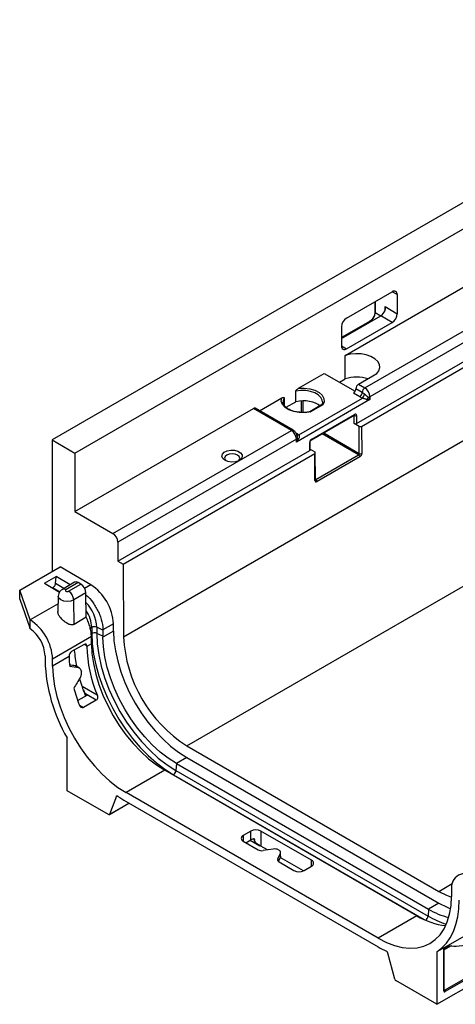
# Paper-space layout 'Лист1' of a CAD drawing. Units: millimetres. Extents: x -624 to 418, y -29 to 452.
# Drawn here: x -624 to -600, y 122 to 177 of the extents above; entities that cross this region are included whole.
import ezdxf

# ---------------------------------------------------------------- set-up
doc = ezdxf.new("R2010")
doc.units = ezdxf.units.MM

psp = doc.layouts.new('Лист1')

# ---------------------------------------------------------------- linework, layer by layer
at = {"color": 7, "linetype": 'Continuous', "lineweight": 25}
for p, q in [((-480.711879, 235.472815), (-622.133235, 153.832004)), ((-620.860443, 153.097237), (-479.439087, 234.738048)), ((-618.142931, 142.83749), (-479.550002, 222.845485)), ((-614.607531, 136.749471), (-473.186175, 218.390283)), ((-605.127317, 154.749707), (-561.074564, 180.18082)), ((-604.844474, 154.586425), (-560.791722, 180.017538)), ((-605.758713, 158.549117), (-587.585143, 169.040495)), ((-604.667698, 156.729722), (-585.463823, 167.815883)), ((-585.18098, 167.325985), (-604.384855, 156.239824)), ((-605.685931, 160.632485), (-603.140347, 162.102019)), ((-602.857504, 161.938685), (-602.857504, 160.877182)), ((-604.105444, 161.544881), (-604.105444, 160.958716)), ((-603.536327, 161.269058), (-602.857504, 160.877182)), ((-605.968774, 159.489235), (-603.776743, 160.754667)), ((-603.140347, 160.387284), (-603.776743, 160.754667)), ((-604.40071, 160.447297), (-605.968774, 159.542073)), ((-605.968774, 160.142587), (-605.968774, 159.081084)), ((-605.685931, 158.917749), (-603.140347, 160.387284)), ((-605.758713, 157.242652), (-605.758713, 158.549117)), ((-608.370586, 156.714698), (-606.930439, 157.546077)), ((-606.930439, 157.546077), (-605.204097, 156.549481)), ((-606.081773, 157.056153), (-605.758713, 157.242652)), ((-605.021251, 156.933824), (-603.990946, 157.528607)), ((-604.809119, 156.484773), (-605.162672, 156.688875)), ((-605.021251, 156.933824), (-604.667698, 156.729722)), ((-610.548777, 155.457256), (-609.308669, 156.173154)), ((-609.163665, 156.17521), (-609.163665, 155.762222)), ((-608.515591, 155.962462), (-608.515591, 156.549335)), ((-608.350785, 154.113623), (-604.802986, 156.161724)), ((-604.95054, 156.239824), (-605.304094, 156.443926)), ((-604.384855, 156.239824), (-604.384855, 156.076516)), ((-620.860443, 149.831074), (-610.890237, 155.586751)), ((-608.768917, 154.362139), (-610.890237, 155.586751)), ((-608.668925, 154.37204), (-610.790245, 155.596653)), ((-609.060354, 155.647977), (-608.515591, 155.962462)), ((-604.384855, 156.076516), (-608.486074, 153.708933)), ((-607.076046, 155.781376), (-607.733353, 155.401921)), ((-607.015587, 155.782466), (-607.69382, 155.39093)), ((-607.65119, 153.827657), (-605.261169, 155.207387)), ((-607.630475, 153.873442), (-605.240454, 155.253171)), ((-605.268738, 154.749707), (-605.268738, 155.187758)), ((-605.127317, 155.187758), (-605.127317, 154.749707)), ((-604.985898, 154.586427), (-605.268738, 154.749707)), ((-604.974544, 153.077437), (-604.985898, 154.586427)), ((-604.844474, 154.586425), (-604.833125, 153.078151)), ((-618.739122, 148.606462), (-608.768917, 154.362139)), ((-622.133235, 153.832004), (-622.133235, 146.517509)), ((-622.133235, 153.832004), (-620.860443, 153.097237)), ((-608.486074, 153.872241), (-618.45628, 148.116564)), ((-608.486074, 153.708933), (-608.486074, 153.872241)), ((-607.743612, 153.239352), (-607.743612, 153.677403)), ((-607.714323, 153.280172), (-607.714323, 153.718223)), ((-620.860443, 153.097237), (-620.860443, 149.831074)), ((-618.45628, 147.055061), (-607.743612, 153.239352)), ((-618.173437, 146.891779), (-607.460769, 153.07607)), ((-607.714323, 153.304084), (-607.460772, 153.157713)), ((-607.44942, 151.567796), (-607.460769, 153.07607)), ((-607.420131, 151.608655), (-607.431482, 153.117141)), ((-607.406004, 151.623653), (-605.015983, 153.003382)), ((-604.945275, 152.881622), (-607.335296, 151.501892)), ((-620.860443, 149.831074), (-618.739122, 148.606462)), ((-618.45628, 148.116564), (-618.45628, 147.055061)), ((-618.45628, 147.055061), (-618.173437, 146.891779)), ((-618.173437, 146.891779), (-618.142931, 142.83749)), ((-623.944843, 145.4362), (-621.682101, 146.742453)), ((-622.133235, 146.517509), (-622.102762, 146.49961)), ((-619.973205, 145.738707), (-621.682101, 146.742453)), ((-622.557306, 145.825456), (-621.912435, 146.197732)), ((-622.557306, 145.825456), (-621.715375, 145.330935)), ((-621.940399, 145.812487), (-621.912435, 146.197732)), ((-621.126366, 145.736023), (-621.912435, 146.197732)), ((-620.879791, 145.878367), (-621.560295, 145.485521)), ((-620.679769, 145.858586), (-621.360312, 145.465717)), ((-621.209102, 145.378426), (-620.528531, 145.771312)), ((-620.528531, 145.771312), (-620.679769, 145.858586)), ((-623.367317, 143.779327), (-623.944843, 145.4362)), ((-623.944843, 144.946275), (-623.944843, 145.4362)), ((-622.108601, 145.561902), (-622.085449, 145.575267)), ((-620.245677, 145.28717), (-620.926303, 144.894253)), ((-620.225233, 143.923123), (-620.245677, 145.28717)), ((-623.944843, 144.946275), (-623.381846, 143.331084)), ((-621.791528, 145.104767), (-621.810018, 144.239881)), ((-620.905862, 143.530203), (-620.926303, 144.894253)), ((-623.367317, 143.288204), (-623.367317, 143.779327)), ((-620.225233, 143.923123), (-620.905862, 143.530203)), ((-618.711568, 143.553488), (-619.295684, 143.216285)), ((-618.708595, 143.158341), (-618.711568, 143.553488)), ((-619.91817, 143.358745), (-619.91817, 143.019497)), ((-619.295583, 143.20335), (-619.640212, 143.367094)), ((-619.640212, 143.367094), (-619.640212, 143.027845)), ((-619.292795, 142.862776), (-619.640212, 143.027845)), ((-619.295583, 143.20335), (-619.292795, 142.862776)), ((-618.708595, 143.158341), (-619.292469, 142.821277)), ((-619.940071, 142.844288), (-622.10568, 141.594108)), ((-620.336404, 142.413951), (-621.04351, 142.005747)), ((-619.93734, 142.449001), (-620.193519, 142.301112)), ((-619.937638, 142.490516), (-619.939978, 142.831348)), ((-620.193519, 142.301112), (-620.193748, 142.331571)), ((-622.527127, 141.776002), (-622.527127, 141.485302)), ((-622.102707, 141.198961), (-622.10568, 141.594108)), ((-621.183468, 141.729626), (-622.102707, 141.198961)), ((-621.183698, 141.760085), (-621.183468, 141.729626)), ((-620.651379, 141.107132), (-620.838395, 141.215094)), ((-620.838395, 141.215094), (-620.78917, 141.195089)), ((-620.600412, 141.089506), (-620.787842, 141.197707)), ((-620.454972, 140.073577), (-619.617922, 139.590358)), ((-620.386865, 139.871201), (-620.264052, 139.52571)), ((-620.198111, 139.563777), (-620.704005, 139.271731)), ((-619.67135, 139.294612), (-620.378456, 138.886408)), ((-620.184317, 139.577882), (-620.200625, 139.614616)), ((-619.67135, 139.294612), (-620.18244, 139.589658)), ((-621.284707, 134.235741), (-621.284707, 137.151811)), ((-614.607531, 136.749471), (-600.526139, 128.620457)), ((-614.607531, 136.096239), (-615.191406, 135.759175)), ((-614.607531, 136.096239), (-600.526139, 127.967224)), ((-615.836277, 135.386899), (-618.001644, 134.136859)), ((-601.754884, 127.257885), (-615.836277, 135.386899)), ((-615.191406, 135.759175), (-615.216581, 135.372334)), ((-615.216581, 135.372334), (-601.135188, 127.243319)), ((-615.191406, 135.759175), (-601.110013, 127.630161)), ((-618.988966, 132.910438), (-621.284707, 134.235741)), ((-618.545458, 133.935849), (-618.935809, 132.922733)), ((-603.920252, 126.007845), (-618.001644, 134.136859)), ((-618.001644, 133.646935), (-603.920252, 125.51792)), ((-618.948969, 132.906478), (-617.833983, 133.550146)), ((-611.031659, 131.990911), (-611.455923, 131.745989)), ((-611.031659, 131.500987), (-611.031659, 131.990911)), ((-607.637546, 130.358095), (-610.465973, 131.990911)), ((-610.465973, 131.990911), (-610.465973, 131.141035)), ((-611.455923, 131.419425), (-610.632204, 130.943902)), ((-611.314432, 131.337745), (-611.031659, 131.500987)), ((-611.060702, 131.48422), (-610.522105, 131.173294)), ((-610.109311, 130.935138), (-610.465973, 131.141035)), ((-609.784748, 130.985342), (-610.342426, 130.899079)), ((-609.494971, 130.940518), (-609.457077, 130.918643)), ((-609.52886, 130.429417), (-609.379431, 130.751358)), ((-609.493655, 130.292965), (-609.379431, 130.539057)), ((-608.092287, 129.770735), (-609.388681, 130.519127)), ((-609.379431, 130.539057), (-609.379431, 130.751358)), ((-609.369209, 130.583881), (-609.369209, 130.796181)), ((-609.451215, 130.262132), (-608.627496, 129.786609)), ((-608.06181, 129.786609), (-607.637546, 130.031532)), ((-599.816215, 128.726674), (-599.819189, 128.33496)), ((-600.637189, 122.316183), (-589.747744, 128.602525)), ((-601.110013, 127.630161), (-601.135188, 127.243319)), ((-600.526139, 127.967224), (-601.110013, 127.630161)), ((-600.212925, 123.100014), (-592.23676, 127.704556)), ((-592.194334, 127.631071), (-600.170498, 123.02653)), ((-601.754884, 127.257885), (-603.920252, 126.007845)), ((-600.253821, 125.470483), (-598.982957, 126.204138)), ((-600.213567, 125.496294), (-600.637189, 125.251743)), ((-600.255351, 123.07553), (-600.255351, 125.351378)), ((-600.182256, 125.513687), (-600.253821, 125.470483)), ((-600.237778, 125.37587), (-600.237793, 125.376662)), ((-600.237778, 123.100022), (-600.237778, 125.37587)), ((-602.986087, 123.715154), (-603.376438, 125.178961)), ((-600.637189, 125.251743), (-600.637189, 122.316183)), ((-600.637189, 122.316183), (-602.93293, 123.641486))]:
    psp.add_line(p, q, dxfattribs=at)
at = {"color": 8, "linetype": 'Continuous', "lineweight": 25}
for p, q in [((-602.857504, 161.938685), (-603.140393, 162.101993)), ((-604.08787, 161.555026), (-604.08787, 160.934224)), ((-603.536327, 161.048017), (-603.536327, 161.269058)), ((-604.08787, 160.934224), (-603.776789, 160.754641)), ((-604.370713, 160.444326), (-605.968774, 159.521785)), ((-604.34252, 160.428051), (-604.370713, 160.444326)), ((-605.968774, 159.081031), (-605.685931, 158.917749)), ((-608.210303, 155.367247), (-608.210303, 156.005445)), ((-608.12545, 156.008677), (-608.12545, 155.363382)), ((-605.268738, 155.187758), (-605.282433, 155.195111)), ((-605.015983, 153.003382), (-607.047506, 154.176156)), ((-606.962647, 154.225144), (-604.974544, 153.077437)), ((-607.420306, 151.631909), (-607.406004, 151.623653)), ((-621.471251, 145.536925), (-621.940399, 145.812487)), ((-619.973205, 145.738707), (-620.3173, 145.540065)), ((-621.703388, 145.350858), (-622.085449, 145.575267)), ((-621.800528, 144.683815), (-623.367317, 143.779327)), ((-619.91817, 143.358745), (-620.006422, 143.307799)), ((-619.91817, 143.019497), (-619.956909, 142.997134)), ((-620.193748, 142.331571), (-620.336427, 142.413938)), ((-620.20733, 139.619179), (-620.190006, 139.573864)), ((-620.607849, 139.018833), (-620.378456, 138.886408)), ((-615.360471, 135.13445), (-615.379723, 135.123336)), ((-615.360471, 135.13445), (-601.357998, 127.050995)), ((-618.503185, 133.960253), (-618.545458, 133.935849)), ((-618.935809, 132.922733), (-617.841481, 133.554475)), ((-611.455923, 131.745989), (-611.455923, 131.419425)), ((-610.897451, 131.552086), (-610.832082, 131.51435)), ((-609.52886, 130.429417), (-609.52886, 130.339769)), ((-607.637546, 130.031532), (-607.637546, 130.358095)), ((-600.526139, 128.620457), (-599.777157, 129.052835)), ((-599.842461, 125.58394), (-600.237778, 125.355729)), ((-600.225931, 125.440834), (-599.964469, 125.591773)), ((-600.237778, 123.114362), (-600.212925, 123.100014))]:
    psp.add_line(p, q, dxfattribs=at)
at = {"color": 7, "linetype": 'Continuous', "lineweight": 25, "flags": 128}
for points in [[(-603.990946, 157.528607), (-603.875161, 157.69138), (-603.828213, 157.865243), (-603.852685, 158.040637), (-603.94723, 158.207921), (-604.106651, 158.357898), (-604.322183, 158.482322), (-604.581978, 158.574354), (-604.871754, 158.628933), (-605.175579, 158.643061), (-605.476751, 158.615958), (-605.758713, 158.549117)], [(-608.370586, 156.714698), (-608.050524, 156.726848), (-607.736321, 156.68962), (-607.450425, 156.605674), (-607.213262, 156.481006), (-607.041776, 156.324525), (-606.94822, 156.14741), (-606.939277, 155.962316), (-607.015587, 155.782466)], [(-607.69382, 155.39093), (-608.005363, 155.346877), (-608.325991, 155.35204), (-608.632796, 155.406049), (-608.903859, 155.505045), (-609.119813, 155.641957), (-609.265228, 155.807001), (-609.329716, 155.988387), (-609.308669, 156.173154)], [(-612.484763, 152.690543), (-612.604183, 152.791183), (-612.652563, 152.90993), (-612.623369, 153.030748), (-612.520544, 153.13732), (-612.357974, 153.215251), (-612.157617, 153.254018), (-611.94653, 153.248384), (-611.753223, 153.199111), (-611.603803, 153.112852), (-611.51845, 153.001258), (-611.508691, 152.879401), (-611.575844, 152.763737), (-611.71084, 152.669887), (-611.895447, 152.610528), (-612.104732, 152.593674), (-612.310431, 152.621603), (-612.484763, 152.690543)], [(-612.378697, 152.976266), (-612.470825, 152.89667), (-612.503177, 152.802779), (-612.470825, 152.708889), (-612.423737, 152.659951)], [(-611.732617, 152.659951), (-611.685528, 152.708889), (-611.653177, 152.802779), (-611.685528, 152.89667), (-611.777656, 152.976266), (-611.915536, 153.029451), (-612.078177, 153.048127), (-612.240817, 153.029451), (-612.378697, 152.976266)], [(-621.360312, 145.465717), (-621.383489, 145.445693), (-621.391628, 145.422072), (-621.383489, 145.398451), (-621.360312, 145.378426), (-621.325624, 145.365046), (-621.284707, 145.360348), (-621.24379, 145.365046), (-621.209102, 145.378426)], [(-619.91817, 143.019497), (-619.892812, 142.455219), (-619.817839, 141.868372), (-619.694073, 141.265385), (-619.522872, 140.652864), (-619.306109, 140.037521), (-619.04616, 139.426097), (-618.745873, 138.82529), (-618.408539, 138.241685), (-618.037852, 137.681674), (-617.637875, 137.151394), (-617.212989, 136.656653), (-616.76785, 136.202874), (-616.307335, 135.795026), (-615.836489, 135.43758), (-615.360471, 135.13445)], [(-619.640212, 143.027845), (-619.612102, 142.440057), (-619.528751, 141.827606), (-619.391208, 141.198196), (-619.201201, 140.559741), (-618.96112, 139.920271), (-618.673984, 139.287826), (-618.343405, 138.67036), (-617.973539, 138.075639), (-617.569038, 137.511141), (-617.134988, 136.983966), (-616.676849, 136.500741), (-616.20038, 136.067546), (-615.711575, 135.689827), (-615.216581, 135.372334)], [(-618.708595, 143.158341), (-618.679108, 142.614273), (-618.598987, 142.048042), (-618.469225, 141.46669), (-618.291439, 140.877447), (-618.067838, 140.287641), (-617.801203, 139.704607), (-617.49485, 139.135596), (-617.15259, 138.587684), (-616.778678, 138.067686), (-616.377765, 137.582068), (-615.954837, 137.13687), (-615.515153, 136.737627), (-615.064182, 136.389306), (-614.607531, 136.096239)], [(-619.93734, 142.449001), (-619.907854, 141.904933), (-619.827732, 141.338702), (-619.697971, 140.75735), (-619.520184, 140.168107), (-619.296583, 139.578302), (-619.029948, 138.995268), (-618.723595, 138.426257), (-618.381335, 137.878345), (-618.007423, 137.358347), (-617.60651, 136.872729), (-617.183582, 136.42753), (-616.743898, 136.028288), (-616.292927, 135.679967), (-615.836277, 135.386899)], [(-615.191406, 135.759175), (-615.648056, 136.052243), (-616.099027, 136.400564), (-616.538711, 136.799806), (-616.961639, 137.245005), (-617.362552, 137.730623), (-617.736464, 138.250621), (-618.078724, 138.798533), (-618.385077, 139.367544), (-618.651712, 139.950578), (-618.875313, 140.540384), (-619.0531, 141.129627), (-619.182861, 141.710978), (-619.262983, 142.277209), (-619.292469, 142.821277)], [(-622.102707, 141.198961), (-622.073221, 140.654893), (-621.993099, 140.088662), (-621.863338, 139.50731), (-621.685551, 138.918067), (-621.46195, 138.328262), (-621.195315, 137.745228), (-620.888963, 137.176217), (-620.546702, 136.628305), (-620.172791, 136.108307), (-619.771878, 135.622689), (-619.34895, 135.17749), (-618.909266, 134.778248), (-618.458294, 134.429927), (-618.001644, 134.136859)], [(-620.454972, 140.073577), (-620.564979, 140.421417), (-620.592686, 140.516447)], [(-618.545458, 133.935849), (-618.540558, 133.945296), (-618.533972, 133.952667), (-618.525879, 133.957761), (-618.516503, 133.960439), (-618.506099, 133.960626), (-618.494953, 133.958318), (-618.48337, 133.953578), (-618.471667, 133.946536)], [(-618.988966, 132.910438), (-618.980361, 132.906231), (-618.971956, 132.903642), (-618.963946, 132.902731), (-618.95652, 132.903521), (-618.949848, 132.905992), (-618.944087, 132.910087), (-618.939371, 132.915711), (-618.935809, 132.922733)], [(-609.369209, 130.583881), (-609.371775, 130.561276), (-609.379431, 130.539057)], [(-603.920252, 126.007845), (-603.463601, 125.773675), (-603.01263, 125.601315), (-602.572946, 125.492909), (-602.150018, 125.449805), (-601.749105, 125.472539), (-601.375193, 125.560828), (-601.032933, 125.713575), (-600.72658, 125.928879), (-600.459946, 126.204062), (-600.236344, 126.535704), (-600.058558, 126.919679), (-599.928797, 127.351212), (-599.848675, 127.824936), (-599.819189, 128.33496)], [(-600.637189, 125.251743), (-600.356855, 125.465279), (-600.108581, 125.726305), (-599.894598, 126.032472), (-599.716834, 126.381024), (-599.576886, 126.768827), (-599.476014, 127.192392), (-599.415126, 127.647907), (-599.394768, 128.131275)], [(-600.526139, 128.620457), (-600.102334, 128.405237), (-599.819641, 128.294948)], [(-600.526139, 127.967224), (-600.069489, 127.733054), (-599.871692, 127.650106)]]:
    psp.add_lwpolyline(points, dxfattribs=at)
at = {"color": 8, "linetype": 'Continuous', "lineweight": 25, "flags": 128}
for points in [[(-609.163665, 156.17521), (-609.22679, 156.018804), (-609.232306, 155.941534)], [(-607.032652, 155.963884), (-607.045113, 156.049878), (-607.121522, 156.204296), (-607.262592, 156.34271), (-607.459301, 156.456267), (-607.699067, 156.537705), (-607.966556, 156.581815), (-608.244659, 156.585776), (-608.515591, 156.549335)], [(-620.926303, 144.894253), (-621.09074, 144.830825), (-621.284707, 144.808552), (-621.478674, 144.830825), (-621.643111, 144.894253), (-621.752985, 144.989181), (-621.791567, 145.101156), (-621.791519, 145.10519)]]:
    psp.add_lwpolyline(points, dxfattribs=at)
at = {"color": 7, "linetype": 'Continuous', "lineweight": 25}
for centre, radius, start, end in [((-603.029934, 161.966656), 0.174684, 350.785963, 129.2032852), ((-605.354688, 160.114643), 0.614722, 122.6054783, 177.3945215), ((-604.701956, 160.962168), 0.614722, 302.6054783, 357.3945215), ((-604.105527, 161.269316), 0.610706, 302.5725263, 338.7544788), ((-603.471591, 160.905126), 0.614722, 302.6054783, 357.3945215), ((-605.796344, 159.053113), 0.174684, 170.785963, 309.2032852), ((-605.127408, 155.218108), 2.120689, 72.5010846, 107.3188196), ((-605.469716, 156.702848), 0.307361, 302.6054783, 357.3945215), ((-604.855629, 156.674903), 0.307361, 122.6054783, 177.3945215), ((-604.502076, 156.470801), 0.307361, 122.6054783, 177.3945215), ((-604.998941, 156.21188), 0.614722, 2.6054785, 57.3945217), ((-605.116162, 156.498745), 0.307361, 302.6054783, 357.3945215), ((-605.043098, 156.429431), 0.359612, 311.8895279, 354.1764004), ((-604.202386, 155.97118), 0.362023, 138.7365151, 161.2634848), ((-604.510649, 156.467804), 0.260382, 277.977334, 298.8888388), ((-610.831653, 155.504975), 0.100595, 65.692881, 125.6175775), ((-605.198028, 155.324229), 0.153702, 242.6096722, 297.3903278), ((-605.198028, 154.886178), 0.153702, 242.6096722, 297.3903278), ((-609.100161, 153.844296), 0.614722, 2.6054785, 57.3945217), ((-608.543016, 153.980952), 0.122721, 297.6449125, 332.348879), ((-608.319167, 154.041748), 0.16469, 225.6412162, 254.3480321), ((-607.764368, 153.285163), 0.050294, 294.3746583, 354.3052007), ((-605.098956, 152.873788), 0.15388, 2.9180619, 57.3706303), ((-604.90453, 153.215591), 0.154881, 243.1249807, 297.453659), ((-607.488976, 151.494059), 0.15388, 2.9180619, 57.3706303), ((-619.070366, 148.088619), 0.614722, 2.6054785, 57.3945217), ((-621.481434, 143.411117), 2.773522, 2.9423976, 57.0576025), ((-621.541616, 144.859533), 0.616292, 3.2296536, 57.3477381), ((-624.875546, 141.451738), 2.773522, 2.9423976, 57.0576025), ((-624.476211, 141.682586), 1.951321, 2.7439966, 55.3697244), ((-619.770452, 143.071944), 0.322608, 66.1896921, 117.2509779), ((-619.770452, 142.732696), 0.322608, 66.1896921, 117.2509779), ((-610.480571, 143.216594), 7.671732, 182.8324615, 237.4562307), ((-612.572685, 142.913963), 8.366581, 185.65567, 191.9591269), ((-612.56371, 142.504725), 7.632525, 181.5286638, 202.4474069), ((-613.387282, 141.782645), 9.14468, 181.8633254, 210.1320828), ((-615.170397, 141.782512), 6.013304, 180.5039069, 185.8244325), ((-613.169683, 142.288165), 7.460239, 190.4623782, 190.8460071), ((-612.293745, 142.328023), 8.948473, 195.3534453, 201.7033175), ((-621.370393, 137.149024), 0.085731, 1.8633254, 30.1320828), ((-615.532673, 135.401071), 0.317396, 302.8572274, 354.8052229), ((-614.742461, 139.278531), 6.5067, 235.0309879, 239.940671), ((-610.748816, 131.445027), 0.614809, 62.6096722, 117.3903278), ((-611.393952, 131.582707), 0.174646, 110.7834208, 249.2165792), ((-610.776787, 131.036791), 0.529563, 96.6584222, 118.7694791), ((-610.420581, 131.352912), 0.460514, 242.6428252, 279.771097), ((-609.706593, 130.531509), 0.460514, 62.6428252, 99.771097), ((-609.503788, 130.795299), 0.131892, 340.5389981, 69.2579248), ((-609.404504, 130.385475), 0.131892, 160.5389981, 249.2579248), ((-607.699517, 130.194813), 0.174646, 290.7834208, 69.2165792), ((-608.344653, 130.332494), 0.614809, 242.6096722, 297.3903278), ((-599.042505, 128.843513), 0.782483, 51.4233507, 188.5874011), ((-598.911643, 131.331021), 4.304556, 239.2890125, 255.6511617), ((-599.723523, 130.577617), 3.891922, 238.5373244, 263.7468648), ((-601.130496, 130.336356), 5.56777, 239.9302146, 245.3776255), ((-603.5232, 125.14235), 0.151259, 14.0066913, 61.1559622), ((-602.865007, 123.746509), 0.125073, 194.5185408, 237.107843), ((-600.203622, 123.067139), 0.052405, 170.785963, 309.2032852), ((-600.262611, 123.022338), 0.092208, 2.6054785, 57.3945217)]:
    psp.add_arc(centre, radius, start, end, dxfattribs=at)
at = {"color": 8, "linetype": 'Continuous', "lineweight": 25}
for centre, radius, start, end in [((-604.075416, 160.961711), 0.030176, 185.6947992, 245.6253417), ((-604.388288, 160.419793), 0.030179, 54.3824225, 114.3071191), ((-605.289646, 155.247849), 0.049479, 305.1375035, 6.1746769), ((-608.710331, 154.280357), 0.100601, 65.7025431, 125.6167358), ((-608.407798, 154.219926), 0.120627, 238.1965679, 298.2055796), ((-607.764371, 153.723217), 0.050298, 294.3760699, 354.2890053), ((-607.679679, 153.868122), 0.049491, 305.1864133, 6.1702498), ((-607.467714, 151.611837), 0.047689, 292.5567762, 356.1742503), ((-621.476431, 145.312663), 0.192119, 52.8131504, 115.9192834), ((-621.722913, 143.273346), 2.08481, 2.5773054, 44.5586631), ((-621.637661, 143.297279), 1.720589, 2.0472719, 35.1425474), ((-601.454083, 127.273093), 0.320281, 305.1177279, 354.6659311), ((-598.718754, 131.336469), 4.753213, 239.4440772, 252.977169), ((-600.267805, 125.378865), 0.030176, 294.3746583, 354.3052007), ((-600.267805, 123.103017), 0.030176, 294.3746583, 354.3052007), ((-600.23132, 123.126841), 0.032527, 258.2917816, 304.4385455)]:
    psp.add_arc(centre, radius, start, end, dxfattribs=at)
at = {"color": 7, "linetype": 'Continuous', "lineweight": 25}
for centre, major_axis, ratio, start_param, end_param in [((-604.526276, 156.158157), (-0.191415, 0.254514), 0.227762448, 4.221054626, 4.744653402), ((-608.132521, 155.39571), (1.099854, 0.032149), 0.556796956, 0.485668818, 1.910221153), ((-604.526276, 156.158157), (0.316106, -0.038547), 0.227670063, 4.680193313, 5.203792088), ((-605.240454, 155.122445), (0.079945, 0.138652), 0.577381274, 5.497096472, 7.067892799), ((-604.915188, 154.627247), (0.100002, -0.000003), 0.577287711, 3.927028888, 5.497825215), ((-608.627496, 153.790573), (0.129278, 0.413599), 0.36895938, 4.629836605, 5.15343538), ((-608.627496, 153.790573), (0.293546, 0.318741), 0.368962664, 4.794987479, 5.318586255), ((-607.630475, 153.742715), (0.079945, 0.138652), 0.577381274, 0.784707492, 2.355503818), ((-607.531483, 153.116892), (0.100002, -0.000003), 0.577287711, 5.497825215, 7.068621542), ((-605.01697, 153.052945), (0.028923, 0.052578), 0.590652183, 3.914719737, 5.485516063), ((-604.946262, 153.012839), (0.078936, 0.139176), 0.582397082, 3.922468692, 5.493265019), ((-607.336283, 151.633109), (0.078936, 0.139176), 0.582397082, 2.351672365, 3.922468692), ((-620.679769, 145.53197), (-0.200041, 0.346386), 0.577492095, 5.497772629, 6.283089528), ((-620.528531, 145.444695), (-0.200041, 0.346386), 0.577492095, 3.944429594, 5.497772629), ((-623.384473, 142.309741), (-0.198181, 1.337221), 0.169518641, 5.50776454, 5.556046796), ((-620.335169, 142.24993), (0.09867, 0.173971), 0.582397082, 5.493265019, 7.064061345), ((-621.042276, 141.841726), (0.09867, 0.173971), 0.582397082, 0.780876038, 2.351672365), ((-617.953692, 138.900478), (8.561637, -1.89039), 0.201834827, 1.958634876, 1.998868597), ((-617.953692, 138.900478), (8.194306, -1.809284), 0.201834827, 1.950457753, 2.01596499), ((-614.589849, 140.842383), (7.397133, 8.629108), 0.410743479, 1.937809912, 2.006086319), ((-610.748816, 133.320869), (-0.297145, 3.573481), 0.074934628, 2.078918887, 2.094555829)]:
    psp.add_ellipse(centre, major_axis=major_axis, ratio=ratio, start_param=start_param, end_param=end_param, dxfattribs=at)
at = {"color": 8, "linetype": 'Continuous', "lineweight": 25}
for centre, major_axis, ratio, start_param, end_param in [((-605.311165, 155.163266), (0.032395, 0.050649), 0.543097157, 5.521093956, 6.046564134), ((-607.406991, 151.673215), (0.028923, 0.052578), 0.590652183, 3.563232213, 3.914719737)]:
    psp.add_ellipse(centre, major_axis=major_axis, ratio=ratio, start_param=start_param, end_param=end_param, dxfattribs=at)
at = {"color": 7, "linetype": 'Continuous', "lineweight": 25}
for points, knots in [([(-603.536327, 161.048017), (-603.529059, 161.065754), (-603.524591, 161.084175), (-603.519204, 161.121689), (-603.518367, 161.14085), (-603.519998, 161.197093), (-603.52651, 161.234122), (-603.536327, 161.269058)], [0, 0, 0, 0, 0.25, 0.25, 0.5, 0.5, 1, 1, 1, 1]), ([(-604.18206, 160.69536), (-604.192853, 160.673219), (-604.225726, 160.60578), (-604.305566, 160.513367), (-604.370263, 160.46844), (-604.40071, 160.447297)], [0, 0, 0, 0, 0.20556958, 0.626138184, 1, 1, 1, 1]), ([(-604.105444, 160.958716), (-604.106587, 160.93723), (-604.109797, 160.876872), (-604.133255, 160.782254), (-604.169571, 160.717595), (-604.18206, 160.69536)], [0, 0, 0, 0, 0.2661379334, 0.747637854, 1, 1, 1, 1]), ([(-608.515591, 156.549335), (-608.515591, 156.557834), (-608.512721, 156.567538), (-608.504346, 156.586083), (-608.49898, 156.594937), (-608.481657, 156.620068), (-608.468566, 156.634917), (-608.441581, 156.662163), (-608.42754, 156.674533), (-608.399346, 156.696567), (-608.385068, 156.706338), (-608.370586, 156.714698)], [0, 0, 0, 0, 0.125, 0.125, 0.25, 0.25, 0.5, 0.5, 0.75, 0.75, 1, 1, 1, 1]), ([(-609.308669, 156.173154), (-609.294194, 156.181511), (-609.279914, 156.188227), (-609.251699, 156.198753), (-609.237663, 156.202593), (-609.210624, 156.206504), (-609.197503, 156.206742), (-609.180283, 156.201633), (-609.17489, 156.198966), (-609.166507, 156.190061), (-609.163665, 156.183693), (-609.163665, 156.17521)], [0, 0, 0, 0, 0.25, 0.25, 0.5, 0.5, 0.75, 0.75, 0.875, 0.875, 1, 1, 1, 1]), ([(-604.809119, 156.484773), (-604.788395, 156.47281), (-604.768139, 156.458304), (-604.727584, 156.426406), (-604.707311, 156.409066), (-604.685342, 156.392943)], [0, 0, 0, 0, 0.5, 0.5, 1, 1, 1, 1]), ([(-604.545223, 156.087467), (-604.564397, 156.089948), (-604.583938, 156.093915), (-604.62457, 156.104051), (-604.645913, 156.110311), (-604.689938, 156.124213), (-604.712294, 156.13174), (-604.758393, 156.147258), (-604.781331, 156.154983), (-604.802986, 156.161724)], [0, 0, 0, 0, 0.25, 0.25, 0.5, 0.5, 0.75, 0.75, 1, 1, 1, 1]), ([(-604.685342, 156.392943), (-604.648053, 156.365576), (-604.609704, 156.333535), (-604.555967, 156.285001), (-604.538382, 156.268502), (-604.505452, 156.237613), (-604.489903, 156.222953), (-604.474512, 156.209942)], [0, 0, 0, 0, 0.5, 0.5, 0.75, 0.75, 1, 1, 1, 1]), ([(-608.290864, 155.370917), (-608.311739, 155.371631), (-608.420484, 155.375347), (-608.607324, 155.416513), (-608.831772, 155.492262), (-609.014587, 155.596015), (-609.144652, 155.715613), (-609.219018, 155.834365), (-609.225502, 155.909198), (-609.228472, 155.943464)], [0, 0, 0, 0, 0.039486253, 0.205696012, 0.371144392, 0.535434519, 0.698640851, 0.862008493, 1, 1, 1, 1]), ([(-607.037515, 155.96251), (-607.035767, 155.952336), (-607.02626, 155.897012), (-607.054229, 155.826054), (-607.093527, 155.765001), (-607.103359, 155.749726)], [0, 0, 0, 0, 0.144548309, 0.785959716, 1, 1, 1, 1]), ([(-607.075432, 155.780253), (-607.071287, 155.782751), (-607.060362, 155.789333), (-607.039189, 155.789179), (-607.022884, 155.785194), (-607.015981, 155.782613), (-607.015587, 155.782466)], [0, 0, 0, 0, 0.261558886, 0.689273649, 0.982236131, 1, 1, 1, 1]), ([(-607.701412, 155.41016), (-607.743983, 155.40121), (-607.868593, 155.375012), (-608.069917, 155.355485), (-608.224062, 155.366251), (-608.290864, 155.370917)], [0, 0, 0, 0, 0.227217609, 0.665096075, 1, 1, 1, 1]), ([(-605.261169, 155.207387), (-605.258476, 155.208564), (-605.255205, 155.209995), (-605.256466, 155.209771), (-605.25669, 155.209732)], [0, 0, 0, 0, 0.823031233, 1, 1, 1, 1]), ([(-608.491923, 154.185715), (-608.519953, 154.229031), (-608.568686, 154.304338), (-608.639038, 154.351855), (-608.668925, 154.37204)], [0, 0, 0, 0, 0.575185355, 1, 1, 1, 1]), ([(-608.43743, 154.04262), (-608.437537, 154.043594), (-608.442846, 154.091733), (-608.460892, 154.144847), (-608.491308, 154.184904), (-608.491923, 154.185715)], [0, 0, 0, 0, 0.019823436, 0.980168374, 1, 1, 1, 1]), ([(-608.350785, 154.113623), (-608.339109, 154.101122), (-608.331532, 154.084529), (-608.323175, 154.047223), (-608.322461, 154.027202), (-608.326314, 153.985661), (-608.330952, 153.964402), (-608.344281, 153.923115), (-608.353016, 153.902825), (-608.3636, 153.883165)], [0, 0, 0, 0, 0.25, 0.25, 0.5, 0.5, 0.75, 0.75, 1, 1, 1, 1]), ([(-607.714323, 153.718223), (-607.714127, 153.722214), (-607.713734, 153.730241), (-607.708809, 153.749851), (-607.699447, 153.77219), (-607.685452, 153.79521), (-607.669837, 153.813491), (-607.65769, 153.823659), (-607.652888, 153.826613), (-607.65119, 153.827657)], [0, 0, 0, 0, 0.141058129, 0.283713447, 0.441129838, 0.610053243, 0.781250012, 0.922641102, 1, 1, 1, 1]), ([(-607.419818, 151.603662), (-607.419825, 151.603531), (-607.419837, 151.603294), (-607.420041, 151.607004), (-607.420131, 151.608655)], [0, 0, 0, 0, 0.555128095, 1, 1, 1, 1]), ([(-622.085449, 145.575267), (-622.049316, 145.596127), (-622.013496, 145.63297), (-621.97371, 145.698123), (-621.96271, 145.721447), (-621.946823, 145.76796), (-621.941974, 145.790794), (-621.940399, 145.812487)], [0, 0, 0, 0, 0.5, 0.5, 0.75, 0.75, 1, 1, 1, 1]), ([(-621.560295, 145.485521), (-621.603799, 145.454515), (-621.688947, 145.393828), (-621.772453, 145.257115), (-621.784415, 145.155936), (-621.79034, 145.105824)], [0, 0, 0, 0, 0.34523699, 0.675712815, 1, 1, 1, 1]), ([(-620.243939, 145.171191), (-620.241343, 145.169285), (-620.097592, 145.0637), (-619.835928, 144.74141), (-619.573962, 144.308656), (-619.388828, 143.849139), (-619.306714, 143.504301), (-619.297979, 143.276211), (-619.295684, 143.216285)], [0, 0, 0, 0, 0.00475238, 0.263193564, 0.521634746, 0.64946271, 0.907903883, 1, 1, 1, 1]), ([(-620.905862, 143.530203), (-620.940793, 143.516681), (-621.010353, 143.489754), (-621.1517, 143.514065), (-621.315245, 143.591091), (-621.504644, 143.730693), (-621.669724, 143.897763), (-621.774722, 144.068359), (-621.8183, 144.181205), (-621.807352, 144.232746), (-621.805912, 144.239523)], [0, 0, 0, 0, 0.097600102, 0.194355966, 0.350299399, 0.511956644, 0.700777675, 0.839605515, 0.978909371, 1, 1, 1, 1]), ([(-619.940071, 142.844288), (-619.940699, 142.927765), (-619.947384, 143.013787), (-619.97261, 143.190814), (-619.991376, 143.282412), (-620.039706, 143.464998), (-620.069285, 143.556549), (-620.139268, 143.740167), (-620.179979, 143.832735), (-620.225233, 143.923123)], [0, 0, 0, 0, 0.25, 0.25, 0.5, 0.5, 0.75, 0.75, 1, 1, 1, 1]), ([(-620.505891, 140.933461), (-620.510302, 140.957352), (-620.516868, 140.979328), (-620.534262, 141.019522), (-620.545159, 141.037636), (-620.570226, 141.067867), (-620.584779, 141.080419), (-620.616267, 141.098718), (-620.633181, 141.104624), (-620.651379, 141.107132)], [0, 0, 0, 0, 0.25, 0.25, 0.5, 0.5, 0.75, 0.75, 1, 1, 1, 1]), ([(-620.552466, 140.581986), (-620.538866, 140.604065), (-620.527506, 140.627659), (-620.508888, 140.677664), (-620.501748, 140.704004), (-620.492292, 140.756537), (-620.489863, 140.783448), (-620.48978, 140.835179), (-620.492027, 140.860212), (-620.496656, 140.884372)], [0, 0, 0, 0, 0.25, 0.25, 0.5, 0.5, 0.75, 0.75, 1, 1, 1, 1]), ([(-620.20733, 139.619179), (-620.241866, 139.642688), (-620.271792, 139.668145), (-620.323347, 139.725784), (-620.345098, 139.758486), (-620.372327, 139.814718), (-620.380545, 139.834627), (-620.396031, 139.877358), (-620.403282, 139.900184), (-620.417401, 139.947583), (-620.424438, 139.972703), (-620.439056, 140.023296), (-620.446766, 140.049126), (-620.454972, 140.073577)], [0, 0, 0, 0, 0.25, 0.25, 0.5, 0.5, 0.625, 0.625, 0.75, 0.75, 0.875, 0.875, 1, 1, 1, 1]), ([(-619.617922, 139.590358), (-619.607524, 139.564154), (-619.600441, 139.536931), (-619.592935, 139.480445), (-619.592709, 139.45168), (-619.60047, 139.396662), (-619.608528, 139.37018), (-619.633948, 139.324678), (-619.650889, 139.306424), (-619.67135, 139.294612)], [0, 0, 0, 0, 0.25, 0.25, 0.5, 0.5, 0.75, 0.75, 1, 1, 1, 1]), ([(-620.378456, 138.886408), (-620.398844, 138.874638), (-620.421726, 138.869994), (-620.467491, 138.873914), (-620.490383, 138.882409), (-620.53231, 138.908934), (-620.551275, 138.92674), (-620.584124, 138.96904), (-620.597495, 138.992722), (-620.607872, 139.018873)], [0, 0, 0, 0, 0.25, 0.25, 0.5, 0.5, 0.75, 0.75, 1, 1, 1, 1]), ([(-610.465973, 131.141035), (-610.484004, 131.151444), (-610.503337, 131.162495), (-610.544356, 131.186115), (-610.56603, 131.198689), (-610.608811, 131.224663), (-610.630498, 131.238438), (-610.671443, 131.26693), (-610.690881, 131.281755), (-610.726781, 131.313054), (-610.742822, 131.329148), (-610.771246, 131.362899), (-610.78359, 131.380573), (-610.81427, 131.434857), (-610.826927, 131.473723), (-610.832082, 131.51435)], [0, 0, 0, 0, 0.125, 0.125, 0.25, 0.25, 0.375, 0.375, 0.5, 0.5, 0.625, 0.625, 0.75, 0.75, 1, 1, 1, 1]), ([(-600.035788, 125.596351), (-599.879718, 125.581622), (-599.476304, 125.54355), (-598.888463, 125.632622), (-598.500848, 125.814561), (-598.318954, 125.899938)], [0, 0, 0, 0, 0.250873931, 0.648463864, 1, 1, 1, 1]), ([(-600.255351, 125.351378), (-600.255351, 125.373847), (-600.252214, 125.397583), (-600.238689, 125.447529), (-600.228465, 125.473069), (-600.213567, 125.496294)], [0, 0, 0, 0, 0.5, 0.5, 1, 1, 1, 1]), ([(-600.236796, 125.376799), (-600.236878, 125.384323), (-600.237122, 125.406555), (-600.227487, 125.444589), (-600.212228, 125.478198), (-600.200593, 125.496129), (-600.192046, 125.506055), (-600.186307, 125.511105), (-600.184556, 125.512193), (-600.183908, 125.512595)], [0, 0, 0, 0, 0.183403728, 0.541940491, 0.720215604, 0.832910206, 0.9087058, 0.96619287, 1, 1, 1, 1]), ([(-600.213567, 125.496294), (-600.20557, 125.500911), (-600.198639, 125.504852), (-600.187732, 125.510911), (-600.183999, 125.512887), (-600.182256, 125.513687)], [0, 0, 0, 0, 0.5, 0.5, 1, 1, 1, 1]), ([(-600.236761, 123.091395), (-600.236955, 123.091668), (-600.237296, 123.092148), (-600.237633, 123.09765), (-600.237778, 123.100022)], [0, 0, 0, 0, 0.568857695, 1, 1, 1, 1])]:
    psp.add_open_spline(points, degree=3, knots=knots, dxfattribs=at)
for points in [[(-604.802986, 156.161724), (-604.856935, 156.184758), (-604.903311, 156.21256), (-604.95054, 156.239824)], [(-607.724335, 155.404673), (-607.715254, 155.405295), (-607.704527, 155.40037), (-607.69382, 155.39093)], [(-608.486074, 154.198804), (-608.438845, 154.171539), (-608.390686, 154.144767), (-608.350785, 154.113623)], [(-619.295684, 143.216285), (-619.295652, 143.211972), (-619.295618, 143.20766), (-619.295583, 143.20335)], [(-619.939978, 142.831348), (-619.940007, 142.835662), (-619.940038, 142.839976), (-619.940071, 142.844288)], [(-619.93734, 142.449001), (-619.937444, 142.462837), (-619.937543, 142.476675), (-619.937638, 142.490516)], [(-619.292795, 142.862776), (-619.292681, 142.848946), (-619.292573, 142.835113), (-619.292469, 142.821277)], [(-620.200625, 139.614616), (-620.20286, 139.616136), (-620.205095, 139.617657), (-620.20733, 139.619179)], [(-620.200625, 139.614616), (-620.190382, 139.607647), (-620.183663, 139.598724), (-620.18244, 139.589658)], [(-620.18244, 139.589658), (-620.181162, 139.580185), (-620.186447, 139.57051), (-620.198111, 139.563777)]]:
    psp.add_open_spline(points, degree=3, dxfattribs=at)
at = {"color": 8, "linetype": 'Continuous', "lineweight": 25}
psp.add_open_spline([(-608.43431, 153.923999), (-608.429421, 153.962508), (-608.424178, 154.003806), (-608.43732, 154.039996), (-608.438208, 154.04244)], degree=3, knots=[0, 0, 0, 0, 0.932452921, 1, 1, 1, 1], dxfattribs=at)

doc.saveas('drawing.dxf')
